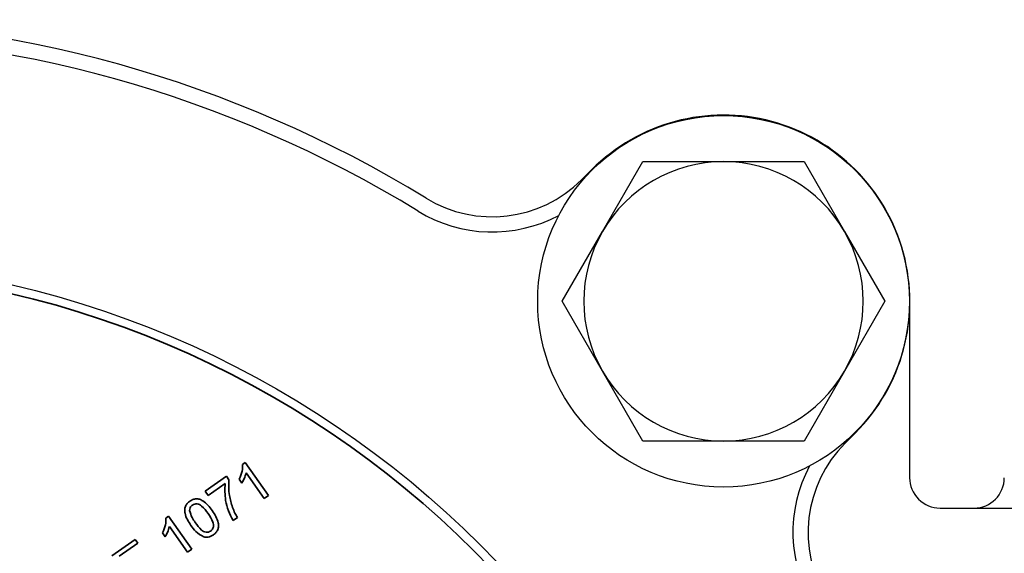
# Model space of a CAD drawing. Units: inches. Extents: x 0.3 to 10.6, y 0 to 7.8.
# Drawn here: x 7 to 7.5, y 2.6 to 2.9 of the extents above; entities that cross this region are included whole.
import ezdxf

# ---------------------------------------------------------------- set-up
doc = ezdxf.new("R2010")
doc.units = ezdxf.units.IN
doc.header["$LTSCALE"] = 0.64
doc.header["$MEASUREMENT"] = 0
doc.layers.get('0').update_dxf_attribs({"color": 1})
doc.layers.add('OBJ', color=7, linetype='Continuous')

msp = doc.modelspace()

# ---------------------------------------------------------------- linework, layer by layer
at = {"color": 7, "linetype": 'Continuous', "lineweight": 35}
for p, q in [((7.110196952971666, 2.682981955787107), (7.111551048729667, 2.683930096379825)), ((7.111551048729667, 2.683930096379825), (7.123039317360999, 2.667523162530051)), ((7.120935863361804, 2.666050296749698), (7.111983662431425, 2.678835341613636)), ((7.091715518643373, 2.669727632553822), (7.102232788639349, 2.677091888016091)), ((7.102232788639349, 2.677091888016091), (7.103424876872658, 2.675389413656432)), ((7.109891242716267, 2.673765225797826), (7.108533438263797, 2.675704358928255)), ((7.093188366063852, 2.667624178554627), (7.091715518643373, 2.669727632553822)), ((7.101602200420507, 2.67351560495629), (7.093188366063852, 2.667624178554627)), ((7.123039317360999, 2.667523162530051), (7.120935863361804, 2.666050296749698)), ((7.072334762626278, 2.656470555339496), (7.073688858384279, 2.657418695932213)), ((7.073688858384279, 2.657418695932213), (7.085177127015611, 2.64101176208244)), ((7.10768409215095, 2.656771290069148), (7.105580638151754, 2.655298461008543)), ((7.083073673016416, 2.639538896302087), (7.07412149044591, 2.652323977885772)), ((7.045712909179058, 2.637829738948436), (7.057281924534506, 2.645930445660754)), ((7.057281924534506, 2.645930445660754), (7.058607489048924, 2.64403732237358)), ((7.072029052370879, 2.647253862069961), (7.070671266278283, 2.649192995200391)), ((7.058607489048924, 2.64403732237358), (7.04935229512444, 2.637556764347674)), ((7.085177127015611, 2.64101176208244), (7.083073673016416, 2.639538896302087))]:
    msp.add_line(p, q, dxfattribs=at)
msp.add_circle((6.888083590106309, 2.303902561002734), 0.4756931294994885, dxfattribs=at)
for points, knots in [([(7.108533438263797, 2.675704358928255), (7.109151979332439, 2.67699963000499), (7.110255676320276, 2.679310853718829), (7.110214884134487, 2.681860985500609), (7.110196952971666, 2.682981955787107)], [0, 0, 0, 0, 0.5604265259909152, 1, 1, 1, 1]), ([(7.111983662431425, 2.678835341613636), (7.111712556054584, 2.677838764815878), (7.111228164402614, 2.676058159405541), (7.110299950097323, 2.674466193475525), (7.109891242716267, 2.673765225797826)], [0, 0, 0, 0, 0.5596842467023406, 0.9999999999999999, 0.9999999999999999, 0.9999999999999999, 0.9999999999999999]), ([(7.103424876872658, 2.675389413656432), (7.10339424323108, 2.672786769030245), (7.103339505483816, 2.668136231371885), (7.104691973479489, 2.663695416214968), (7.105287541129522, 2.661739875783922)], [0, 0, 0, 0, 0.5596438126906204, 1, 1, 1, 1]), ([(7.105580638151754, 2.655298461008543), (7.104748157563513, 2.656861704819292), (7.103082357457628, 2.659989767794273), (7.101417880735036, 2.666158992677801), (7.101532322428104, 2.67072661746649), (7.101602200420507, 2.67351560495629)], [0, 0, 0, 0, 0.2800622076120575, 0.5604066469345438, 0.9999999999999999, 0.9999999999999999, 0.9999999999999999, 0.9999999999999999]), ([(7.084769886659175, 2.6527856185477), (7.084145427852593, 2.653731012719295), (7.082898046673654, 2.655619474990774), (7.081820033021818, 2.658285505614958), (7.081611616430341, 2.660558546843907), (7.081958070216838, 2.662247644603803), (7.082870359136107, 2.663724715998504), (7.083760588050942, 2.664429996115152), (7.084206146740128, 2.664782988114229)], [0, 0, 0, 0, 0.2504940765089781, 0.5003718310619601, 0.625439708077073, 0.7502073516843458, 0.8749790271947039, 1, 1, 1, 1]), ([(7.084206146740128, 2.664782988114229), (7.084691764011352, 2.665078427735641), (7.085662594049659, 2.665669060886415), (7.087356944907033, 2.666024586614441), (7.089072604146861, 2.6658082780366), (7.092114073783127, 2.664221473269851), (7.093877770625022, 2.661958373854161), (7.095287156655151, 2.660149910729716)], [0, 0, 0, 0, 0.1253736830559377, 0.2506429337192667, 0.3756970171252785, 0.5011138639415303, 1, 1, 1, 1]), ([(7.08550870633292, 2.662873781577776), (7.085281501343458, 2.662691505384115), (7.084827260383413, 2.662327088592924), (7.08426426362186, 2.661425850376501), (7.084170608304444, 2.660678150617659), (7.084113429378423, 2.660221661115765)], [0, 0, 0, 0, 0.2804537888807238, 0.5606989468448771, 1, 1, 1, 1]), ([(7.084113429378423, 2.660221661115765), (7.084441487108592, 2.659025241386114), (7.085029342756913, 2.656881344043783), (7.086304976568679, 2.655066924708524), (7.086868732330095, 2.654265057162803)], [0, 0, 0, 0, 0.5580583109217058, 1, 1, 1, 1]), ([(7.093179094327682, 2.658683617784114), (7.092222345954641, 2.660018409400967), (7.091026241251214, 2.661687135030402), (7.089026661050908, 2.663137573649341), (7.087843245060573, 2.663493111283703), (7.08658241342934, 2.663484056444995), (7.085866612143215, 2.663077208491487), (7.08550870633292, 2.662873781577776)], [0, 0, 0, 0, 0.5003529449404017, 0.6255296875125699, 0.7505169952649371, 0.8752566966630144, 1, 1, 1, 1]), ([(7.095287156655151, 2.660149910729716), (7.096546555513831, 2.658213887090743), (7.098122231375137, 2.655791663429171), (7.09844118363458, 2.652381305193777), (7.098094764065438, 2.650694499389107), (7.097178067571846, 2.649220935447762), (7.096287434803883, 2.648517657544772), (7.095841698277522, 2.648165686832688)], [0, 0, 0, 0, 0.4991142357354255, 0.6244584452836813, 0.7495550044821221, 0.8746593586465577, 1, 1, 1, 1]), ([(7.105287541129522, 2.661739875783922), (7.105666296872847, 2.660778987304652), (7.10634276006368, 2.659062826696714), (7.107274179825279, 2.657471585780614), (7.10768409215095, 2.656771290069148)], [0, 0, 0, 0, 0.5599059172116829, 0.9999999999999999, 0.9999999999999999, 0.9999999999999999, 0.9999999999999999]), ([(7.070671266278283, 2.649192995200391), (7.071289809276764, 2.650488253787965), (7.072393513509106, 2.65279946317615), (7.072352702251382, 2.655349584658546), (7.072334762626278, 2.656470555339496)], [0, 0, 0, 0, 0.5604245959698522, 0.9999999999999999, 0.9999999999999999, 0.9999999999999999, 0.9999999999999999]), ([(7.094516133763103, 2.650058810119862), (7.09482509238213, 2.650328689655364), (7.095443273968015, 2.650868679637775), (7.095867775454189, 2.652049016502043), (7.095950897594302, 2.653278497903513), (7.095253723929768, 2.655643421036904), (7.094101066487259, 2.657332544436974), (7.093179094327682, 2.658683617784114)], [0, 0, 0, 0, 0.1246556133573449, 0.2494178832018358, 0.3743842308855997, 0.499590858094876, 1, 1, 1, 1]), ([(7.07412149044591, 2.652323977885772), (7.073850380365942, 2.651327387571715), (7.073365987758417, 2.649546778820777), (7.072437759725198, 2.647954817364911), (7.072029052370879, 2.647253862069961)], [0, 0, 0, 0, 0.559690787507821, 0.9999999999999999, 0.9999999999999999, 0.9999999999999999, 0.9999999999999999]), ([(7.091070132366404, 2.647180569454529), (7.089675772963328, 2.64798121505408), (7.087176801131903, 2.649416132619677), (7.085507681989847, 2.651752764654207), (7.084769886659175, 2.6527856185477)], [0, 0, 0, 0, 0.5579732374502947, 1, 1, 1, 1]), ([(7.086868732330095, 2.654265057162803), (7.087823501117459, 2.652937693705385), (7.089017184017327, 2.651278180866256), (7.090998088702436, 2.649805985100164), (7.092184312582229, 2.649472363392775), (7.093439387185131, 2.649457956231683), (7.09415728269727, 2.649858561460991), (7.094516133763103, 2.650058810119862)], [0, 0, 0, 0, 0.5003614899944072, 0.6255681608612048, 0.7505381385622912, 0.8753026682183862, 1, 1, 1, 1]), ([(7.095841698277522, 2.648165686832688), (7.095004911763108, 2.647680792403802), (7.093509890039203, 2.646814469043545), (7.091815948798227, 2.647068655183185), (7.091070132366404, 2.647180569454529)], [0, 0, 0, 0, 0.559715287767529, 1, 1, 1, 1])]:
    msp.add_open_spline(points, degree=3, knots=knots, dxfattribs=at)
at = {"layer": 'OBJ', "color": 7, "linetype": 'Continuous', "lineweight": -3}
for p, q in [((7.287947230847411, 2.798021986226302), (7.307865837412635, 2.832521951013098)), ((7.347703013876842, 2.832521951013098), (7.387540153674802, 2.832521951013098)), ((7.387540153674802, 2.832521951013098), (7.407458760240026, 2.798021986226302)), ((7.277662202994264, 2.823588807542866), (7.28264917871763, 2.828575783266232)), ((7.268028660948431, 2.763521984773264), (7.287947230847411, 2.798021986226302)), ((7.407458760240026, 2.798021986226302), (7.427377330139006, 2.763521984773264)), ((7.287947230847411, 2.729021983320224), (7.268028660948431, 2.763521984773264)), ((7.427377330139006, 2.763521984773264), (7.407458760240026, 2.729021983320224)), ((7.439583595797849, 2.758836148904439), (7.439583595797849, 2.676402551184393)), ((7.307865837412635, 2.694521981867184), (7.287947230847411, 2.729021983320224)), ((7.407458760240026, 2.729021983320224), (7.387540153674802, 2.694521981867184)), ((7.41275681236981, 2.698468149614052), (7.407769836646445, 2.693481173890686)), ((7.387540153674802, 2.694521981867184), (7.347703013876842, 2.694521981867184)), ((7.454583572516839, 2.661402574465405), (7.798833615710965, 2.661402574465405))]:
    msp.add_line(p, q, dxfattribs=at)
for centre, radius in [((7.347702997877569, 2.763521968773989), 0.09174999999999933), ((6.888083590106309, 2.303902561002734), 0.4800000000000004)]:
    msp.add_circle(centre, radius, dxfattribs=at)
for centre, radius, start, end in [((6.888083590106309, 2.303902561002734), 0.5987499999999999, 58.51196357029242, 121.4880364297076), ((6.888083590106309, 2.303902561002734), 0.5912500000000006, 58.51196357029242, 121.4880364297076), ((7.347702997877565, 2.763521968773992), 0.09200000000000015, 315.0000000000005, 135.0000000000005), ((7.347702997877569, 2.763521968773989), 0.06899999999999995, 90, 150.0000000000003), ((7.347702997877569, 2.763521968773989), 0.06899999999999995, 29.99999999999969, 90), ((7.23346803323744, 2.86778299952051), 0.06250000000000071, 238.5119635702936, 315.0000000000002), ((7.23346803323744, 2.86778299952051), 0.07000000000000013, 238.5119635702931, 298.045252252854), ((7.347702997877569, 2.763521968773989), 0.06900000000000027, 150.0000000000003, 210.0000000000011), ((7.347702997877569, 2.763521968773989), 0.06900000000000027, 330.0000000000006, 29.99999999999969), ((7.347702997877569, 2.763521968773989), 0.06900000000000027, 210.0000000000011, 270.0000000000008), ((7.347702997877569, 2.763521968773989), 0.06900000000000027, 270.0000000000008, 330.0000000000006), ((7.451964028624086, 2.649287004133867), 0.06249999999999995, 134.9999999999993, 211.4880364297084), ((7.451964028624086, 2.649287004133867), 0.06999999999999937, 151.9547477471653, 211.4880364297088), ((7.454583590106314, 2.676402561002733), 0.01500000000000146, 180, 270.0000000000008), ((7.471333590106312, 2.676402561002733), 0.01500000000000057, 270.0000000000008, 0)]:
    msp.add_arc(centre, radius, start, end, dxfattribs=at)
for points, knots in [([(7.307865837412635, 2.832521951013098), (7.311191243022019, 2.832521951013098), (7.324404443562784, 2.832521951013098), (7.337730652047778, 2.832521951013098), (7.347703013876842, 2.832521951013098)], [0, 0, 0, 0, 0.2516729840830856, 1, 1, 1, 1]), ([(7.347703013876842, 2.694521981867184), (7.337730652047778, 2.694521981867184), (7.324404443562784, 2.694521981867184), (7.311191243022019, 2.694521981867184), (7.307865837412635, 2.694521981867184)], [0, 0, 0, 0, 0.7483270159169144, 1, 1, 1, 1])]:
    msp.add_open_spline(points, degree=3, knots=knots, dxfattribs=at)

doc.saveas('drawing.dxf')
